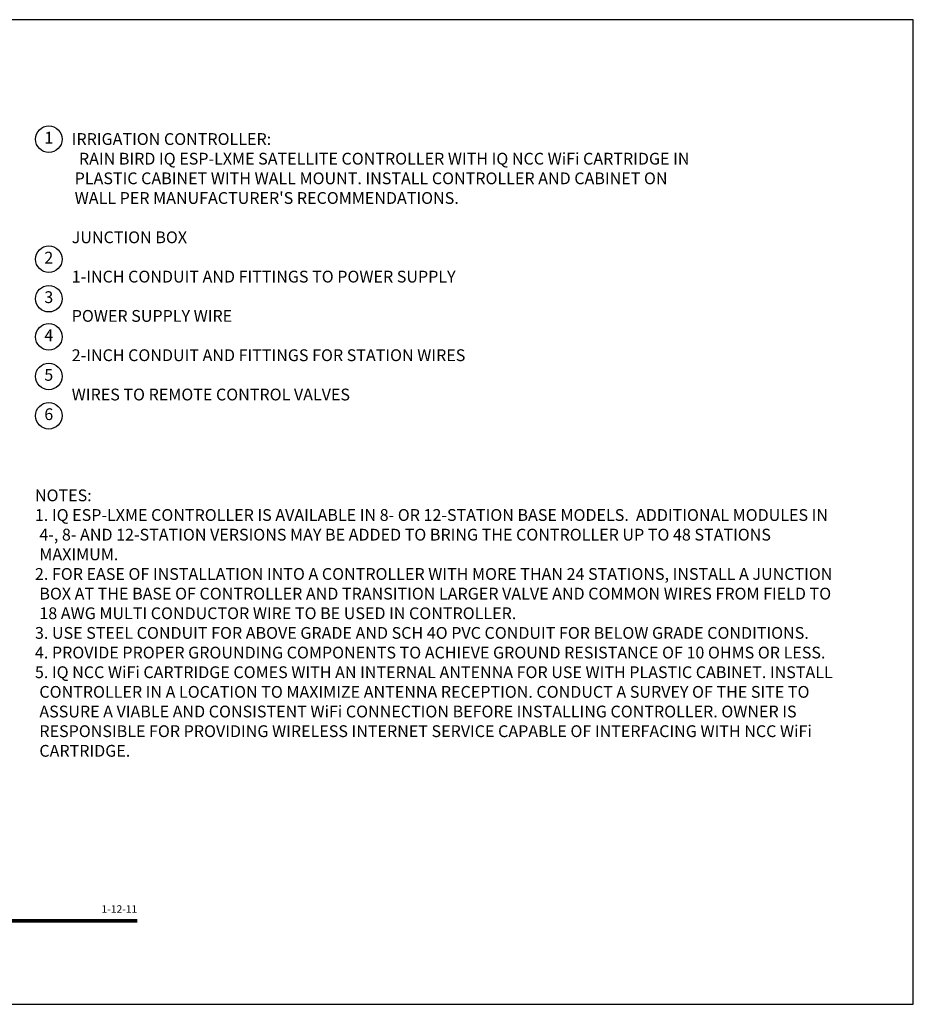
# Model space of a CAD drawing. Extents: x 0 to 16.5, y 0 to 10.4.
# Drawn here: x 7 to 16.5, y 0 to 10.4 of the extents above; entities that cross this region are included whole.
import ezdxf
from ezdxf.enums import TextEntityAlignment as Align

# ---------------------------------------------------------------- set-up
doc = ezdxf.new("R2010")
doc.units = 0
doc.header["$MEASUREMENT"] = 0
doc.layers.get('0').update_dxf_attribs({"linetype": 'CONTINUOUS'})
for name, color, linetype in [('image', 7, 'CONTINUOUS'), ('text_bubbles', 6, 'CONTINUOUS'), ('title', 4, 'CONTINUOUS')]:
    doc.layers.add(name, color=color, linetype=linetype)
doc.styles.add('L100', font='romans.shx', dxfattribs={"height": 0.1})
doc.styles.add('L200', font='ARIAL.TTF', dxfattribs={"height": 0.2})
doc.styles.add('L80', font='romans__.ttf', dxfattribs={"height": 0.08})
doc.styles.add('ROMANS', font='Romans.shx')
doc.styles.add('WIDFlagNote', font='romans.shx')

# ---------------------------------------------------------------- blocks, each defined once
blk = doc.blocks.new('titleblock')
at = {"layer": 'title'}
blk.add_lwpolyline([(0, 0), (16.49, 0), (16.49, 10.44), (0, 10.44)], close=True, dxfattribs=at)
at = {"layer": 'title', "color": 3, "const_width": 0.04}
blk.add_lwpolyline([(0.949, 0.884), (8.261, 0.884)], dxfattribs=at)
at = {"layer": 'title', "style": 'L200'}
for tag, p in [('TITLE1', (1.231, 1.344)), ('TITLE2', (1.231, 0.984)), ('TITLE3', (2.714, 0.593)), ('TITLE4', (2.714, 0.269))]:
    blk.add_attdef(tag, p, '', height=0.2, dxfattribs=at)
at = {"layer": 'title', "color": 7, "style": 'L80'}
blk.add_attdef('REVISED', text='', height=0.08, dxfattribs=at).set_placement((8.261, 0.97), align=Align.RIGHT)
at = {"layer": 'title', "style": 'L200'}
blk.add_attdef('D', text='', height=0.2, dxfattribs=at).set_placement((0.606, 0.884), align=Align.MIDDLE)
at = {"layer": 'title', "color": 7}
for tag, p, height, style in [('SCALE', (1.231, 0.701), 0.1, 'L100'), ('DWG-NAME', (0.264, 0.085), 0.08, 'L80')]:
    blk.add_attdef(tag, p, '', height=height, dxfattribs=dict(at, style=style))
blk = doc.blocks.new('WID_FlagNote')
blk.add_circle((0.007, -0.153), 0.563)
at = {"style": 'WIDFlagNote'}
blk.add_attdef('NO.', text='', height=0.5, dxfattribs=at).set_placement((0.007, -0.153), align=Align.MIDDLE)

msp = doc.modelspace()

# ---------------------------------------------------------------- block references
at = {"layer": 'text_bubbles', "xscale": 0.2499994999999977, "yscale": 0.2499994999999977, "zscale": 0.2499994999999975}
for p, values in [((7.321, 9.211), {'NO.': '1'}), ((7.321, 7.939), {'NO.': '2'}), ((7.321, 7.52), {'NO.': '3'}), ((7.321, 7.115), {'NO.': '4'}), ((7.321, 6.696), {'NO.': '5'}), ((7.321, 6.279), {'NO.': '6'})]:
    msp.add_blockref('WID_FlagNote', p, dxfattribs=at).add_auto_attribs(values)
at = {"layer": 'title'}
ref = msp.add_blockref('titleblock', (0, 0), dxfattribs=at)
ref.add_attrib('REVISED', '1-12-11', dxfattribs={"color": 7, "height": 0.08, "style": 'L80'}).set_placement((8.261, 0.97), align=Align.RIGHT)

# ---------------------------------------------------------------- texts
at = {"layer": 'image', "insert": (7.176, 5.459), "char_height": 0.125, "width": 8.4622, "attachment_point": 1, "style": 'ROMANS'}
msp.add_mtext('NOTES:\\P\\pi-0.375,l0.375;1. IQ ESP-LXME CONTROLLER IS AVAILABLE IN 8- OR 12-STATION BASE MODELS.  ADDITIONAL MODULES IN 4-, 8- AND 12-STATION VERSIONS MAY BE ADDED TO BRING THE CONTROLLER UP TO 48 STATIONS MAXIMUM.  \\P{\\Fromans|c0;2. }FOR EASE OF INSTALLATION INTO A CONTROLLER WITH MORE THAN 24 STATIONS, INSTALL A JUNCTION BOX AT THE BASE OF CONTROLLER AND TRANSITION LARGER VALVE AND COMMON WIRES FROM FIELD TO 18 AWG MULTI CONDUCTOR WIRE TO BE USED IN CONTROLLER.\\P3. USE STEEL CONDUIT FOR ABOVE GRADE AND SCH 4O PVC CONDUIT FOR BELOW GRADE CONDITIONS.\\P4. PROVIDE PROPER GROUNDING COMPONENTS TO ACHIEVE GROUND RESISTANCE OF 10 OHMS OR LESS.\\P5. IQ NCC WiFi CARTRIDGE COMES WITH AN INTERNAL ANTENNA FOR USE WITH PLASTIC CABINET. INSTALL CONTROLLER IN A LOCATION TO MAXIMIZE ANTENNA RECEPTION. CONDUCT A SURVEY OF THE SITE TO ASSURE A VIABLE AND CONSISTENT WiFi CONNECTION BEFORE INSTALLING CONTROLLER. OWNER IS RESPONSIBLE FOR PROVIDING WIRELESS INTERNET SERVICE CAPABLE OF INTERFACING WITH NCC WiFi CARTRIDGE. \\P   ', dxfattribs=at)
at = {"layer": 'text_bubbles', "insert": (7.566, 9.237), "char_height": 0.125, "width": 6.56665, "attachment_point": 1, "style": 'ROMANS'}
msp.add_mtext("IRRIGATION CONTROLLER: \\P\\pi-0.25,l0.25;  RAIN BIRD IQ ESP-LXME SATELLITE CONTROLLER WITH IQ NCC WiFi CARTRIDGE IN PLASTIC CABINET WITH WALL MOUNT. INSTALL CONTROLLER AND CABINET ON WALL PER MANUFACTURER'S RECOMMENDATIONS. \\P\\PJUNCTION BOX \\P\\P1-INCH CONDUIT AND FITTINGS TO POWER SUPPLY \\P\\PPOWER SUPPLY WIRE\\P\\P2-INCH CONDUIT AND FITTINGS FOR STATION WIRES \\P\\pi0,l0;\\P\\pi-0.25,l0.25;WIRES TO REMOTE CONTROL VALVES ", dxfattribs=at)

doc.saveas('drawing.dxf')
